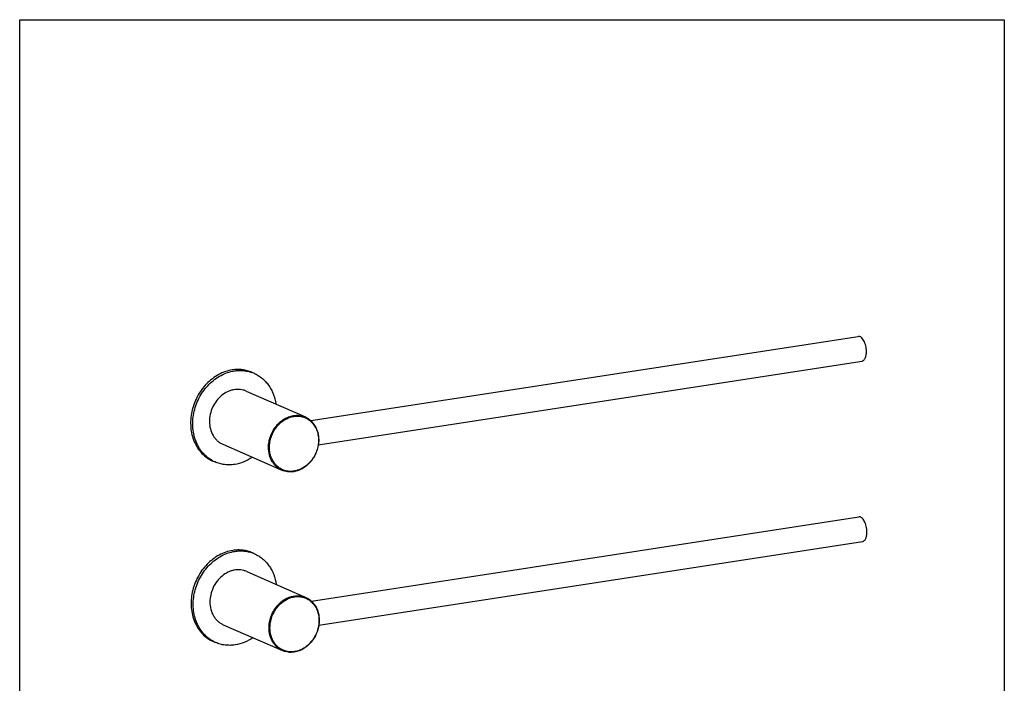
# Model space of a CAD drawing. Units: millimetres. Extents: x -1 to 7042, y -4344 to -346.
# Drawn here: x -1 to 209, y -487 to -346 of the extents above; entities that cross this region are included whole.
import ezdxf

# ---------------------------------------------------------------- set-up
doc = ezdxf.new("R2010")
doc.units = ezdxf.units.MM

msp = doc.modelspace()

# ---------------------------------------------------------------- linework, layer by layer
at = {"color": 7, "linetype": 'Continuous'}
for p, q in [((61.56, -431.44), (178.3, -413.47)), ((63.15, -436.58), (179.11, -418.72)), ((49.44, -421.34), (48.99, -421.14)), ((47.77, -425.13), (60.38, -430.66)), ((42.78, -436.48), (55.39, -442.02)), ((40.68, -440.05), (40.67, -440.05)), ((40.68, -440.05), (40.67, -440.05)), ((41.12, -440.26), (40.67, -440.07)), ((61.66, -469.95), (178.41, -451.97)), ((63.25, -475.08), (179.22, -457.22)), ((49.54, -459.85), (49.09, -459.65)), ((47.88, -463.63), (60.48, -469.17)), ((42.89, -474.98), (55.49, -480.52)), ((40.79, -478.56), (40.77, -478.55)), ((40.79, -478.56), (40.77, -478.55)), ((41.23, -478.77), (40.78, -478.57))]:
    msp.add_line(p, q, dxfattribs=at)
msp.add_lwpolyline([(-0.54, -345.88), (209.46, -345.88), (209.46, -642.88), (-0.54, -642.88)], close=True)
for centre, radius, start, end in [((46.54, -427.93), 7.2, 66.2832, 70.1708), ((44.02, -433.68), 7.19, 242.3907, 246.2818), ((46.65, -466.44), 7.2, 66.2832, 70.1708), ((44.12, -472.18), 7.19, 242.3907, 246.2818)]:
    msp.add_arc(centre, radius, start, end, dxfattribs=at)
for points, knots in [([(180.05, -416.68), (180.05, -416.27), (179.97, -415.66), (179.74, -414.89), (179.52, -414.39), (179.25, -413.97), (178.95, -413.66), (178.63, -413.47), (178.4, -413.45), (178.3, -413.47)], [0, 0, 0, 0, 0.309253, 0.460419, 0.60103, 0.726191, 0.833095, 0.922354, 1, 1, 1, 1]), ([(179.11, -418.72), (179.18, -418.71), (179.32, -418.66), (179.5, -418.53), (179.67, -418.33), (179.86, -417.98), (180.01, -417.42), (180.05, -416.94), (180.05, -416.68)], [0, 0, 0, 0, 0.086369, 0.179208, 0.283228, 0.400892, 0.67745, 1, 1, 1, 1]), ([(44.8, -420.62), (44.3, -420.7), (43.3, -420.95), (41.87, -421.58), (40.51, -422.46), (39.28, -423.57), (38.2, -424.86), (37.3, -426.31), (36.6, -427.87), (36.13, -429.51), (35.9, -431.18), (35.91, -432.84), (36.16, -434.44), (36.65, -435.93), (37.37, -437.28), (38.29, -438.45), (39.4, -439.4), (40.24, -439.88), (40.67, -440.07)], [0, 0, 0, 0, 0.059393, 0.120593, 0.18361, 0.248257, 0.314192, 0.380954, 0.448011, 0.514805, 0.580801, 0.645534, 0.708652, 0.76996, 0.829452, 0.887329, 0.943991, 1, 1, 1, 1]), ([(40.67, -440.05), (40.25, -439.83), (39.46, -439.31), (38.43, -438.31), (37.59, -437.11), (36.95, -435.74), (36.53, -434.25), (36.33, -432.68), (36.37, -431.05), (36.74, -428.87), (37.75, -426.26), (39.41, -424.02), (41.05, -422.6), (42.38, -421.75), (43.78, -421.14), (44.76, -420.9), (45.25, -420.82)], [0, 0, 0, 0, 0.056063, 0.112959, 0.17118, 0.231056, 0.292723, 0.356126, 0.421043, 0.487111, 0.620496, 0.752465, 0.816885, 0.879696, 0.940729, 1, 1, 1, 1]), ([(48.99, -421.14), (48.67, -421), (48, -420.77), (46.96, -420.56), (45.88, -420.51), (45.16, -420.57), (44.8, -420.62)], [0, 0, 0, 0, 0.246238, 0.494046, 0.744903, 1, 1, 1, 1]), ([(45.25, -420.82), (45.57, -420.77), (46.21, -420.71), (47.16, -420.74), (48.09, -420.88), (48.69, -421.05), (48.98, -421.16)], [0, 0, 0, 0, 0.254822, 0.50582, 0.75383, 1, 1, 1, 1]), ([(49.44, -421.34), (49.74, -421.47), (50.33, -421.79), (51.15, -422.37), (51.89, -423.07), (52.54, -423.88), (53.1, -424.77), (53.7, -426.09), (53.98, -427.16), (54.08, -427.88)], [0, 0, 0, 0, 0.119138, 0.238965, 0.360119, 0.48315, 0.608485, 0.736411, 1, 1, 1, 1]), ([(47.77, -425.13), (47.57, -425.04), (47.15, -424.89), (46.48, -424.77), (45.8, -424.74), (45.11, -424.82), (44.42, -425), (43.52, -425.37), (42.45, -426.06), (41.38, -427.19), (40.56, -428.55), (40.05, -430.05), (39.93, -431.11), (39.93, -431.63)], [0, 0, 0, 0, 0.055833, 0.112063, 0.169053, 0.227102, 0.286428, 0.347151, 0.472562, 0.602747, 0.735754, 0.869036, 1, 1, 1, 1]), ([(52.53, -437.16), (52.53, -436.77), (52.6, -435.97), (52.9, -434.8), (53.39, -433.68), (54.06, -432.67), (54.87, -431.8), (55.79, -431.1), (56.8, -430.6), (57.51, -430.41), (57.87, -430.35)], [0, 0, 0, 0, 0.126938, 0.256019, 0.385839, 0.514881, 0.641731, 0.765244, 0.884706, 1, 1, 1, 1]), ([(57.87, -430.35), (58.08, -430.32), (58.51, -430.28), (59.16, -430.31), (59.79, -430.44), (60.18, -430.58), (60.38, -430.66)], [0, 0, 0, 0, 0.255079, 0.505962, 0.753759, 1, 1, 1, 1]), ([(57.94, -430.53), (58.28, -430.47), (58.96, -430.44), (59.95, -430.62), (60.87, -431.03), (61.67, -431.65), (62.33, -432.44), (62.82, -433.39), (63.11, -434.45), (63.18, -435.19), (63.18, -435.57)], [0, 0, 0, 0, 0.122872, 0.242986, 0.362146, 0.482322, 0.605293, 0.732315, 0.863933, 1, 1, 1, 1]), ([(39.93, -431.63), (39.93, -432.15), (40.05, -433.19), (40.54, -434.39), (41.1, -435.2), (41.59, -435.73), (42.16, -436.16), (42.57, -436.39), (42.78, -436.48)], [0, 0, 0, 0, 0.266383, 0.52039, 0.64323, 0.763636, 0.882281, 1, 1, 1, 1]), ([(52.73, -437.18), (52.73, -436.79), (52.8, -436.01), (53.1, -434.87), (53.58, -433.78), (54.22, -432.79), (55.01, -431.94), (55.91, -431.26), (56.9, -430.77), (57.59, -430.58), (57.94, -430.53)], [0, 0, 0, 0, 0.126938, 0.25602, 0.38584, 0.514881, 0.64173, 0.765243, 0.884706, 1, 1, 1, 1]), ([(60.38, -430.66), (60.59, -430.76), (61.01, -430.98), (61.57, -431.41), (62.06, -431.94), (62.62, -432.75), (63.11, -433.95), (63.23, -434.99), (63.23, -435.52)], [0, 0, 0, 0, 0.117719, 0.236362, 0.356766, 0.479607, 0.733615, 1, 1, 1, 1]), ([(63.23, -435.52), (63.24, -435.91), (63.17, -436.71), (62.86, -437.88), (62.37, -439), (61.71, -440.01), (60.9, -440.88), (59.98, -441.58), (58.97, -442.08), (58.26, -442.28), (57.9, -442.33)], [0, 0, 0, 0, 0.126938, 0.256019, 0.385839, 0.514881, 0.641731, 0.765244, 0.884706, 1, 1, 1, 1]), ([(63.18, -435.57), (63.18, -435.96), (63.12, -436.74), (62.82, -437.88), (62.34, -438.97), (61.69, -439.95), (60.9, -440.81), (60, -441.49), (59.02, -441.98), (58.32, -442.17), (57.97, -442.22)], [0, 0, 0, 0, 0.126938, 0.25602, 0.38584, 0.514881, 0.64173, 0.765243, 0.884706, 1, 1, 1, 1]), ([(55.39, -442.02), (55.18, -441.92), (54.76, -441.7), (54.2, -441.27), (53.7, -440.74), (53.14, -439.93), (52.66, -438.73), (52.53, -437.69), (52.53, -437.16)], [0, 0, 0, 0, 0.117719, 0.236362, 0.356766, 0.479607, 0.733615, 1, 1, 1, 1]), ([(57.97, -442.22), (57.64, -442.27), (56.96, -442.3), (55.96, -442.12), (55.05, -441.71), (54.24, -441.1), (53.59, -440.3), (53.1, -439.36), (52.8, -438.3), (52.73, -437.55), (52.73, -437.18)], [0, 0, 0, 0, 0.122872, 0.242986, 0.362146, 0.482322, 0.605293, 0.732315, 0.863933, 1, 1, 1, 1]), ([(45.31, -440.79), (44.95, -440.84), (44.23, -440.9), (43.15, -440.85), (42.11, -440.64), (41.44, -440.41), (41.12, -440.26)], [0, 0, 0, 0, 0.255097, 0.505954, 0.753762, 1, 1, 1, 1]), ([(49.09, -439.26), (48.51, -439.65), (47.3, -440.31), (45.97, -440.68), (45.31, -440.79)], [0, 0, 0, 0, 0.509905, 1, 1, 1, 1]), ([(57.9, -442.33), (57.68, -442.36), (57.25, -442.4), (56.61, -442.37), (55.98, -442.24), (55.58, -442.1), (55.39, -442.02)], [0, 0, 0, 0, 0.255079, 0.505962, 0.753759, 1, 1, 1, 1]), ([(180.16, -455.19), (180.15, -454.78), (180.08, -454.16), (179.85, -453.4), (179.62, -452.89), (179.36, -452.47), (179.06, -452.16), (178.74, -451.98), (178.51, -451.95), (178.41, -451.97)], [0, 0, 0, 0, 0.309253, 0.460419, 0.60103, 0.726191, 0.833095, 0.922354, 1, 1, 1, 1]), ([(179.22, -457.22), (179.29, -457.21), (179.42, -457.17), (179.61, -457.03), (179.77, -456.84), (179.97, -456.49), (180.12, -455.93), (180.16, -455.45), (180.16, -455.19)], [0, 0, 0, 0, 0.086369, 0.179208, 0.283228, 0.400892, 0.67745, 1, 1, 1, 1]), ([(44.91, -459.13), (44.41, -459.21), (43.41, -459.46), (41.97, -460.09), (40.62, -460.97), (39.39, -462.07), (38.3, -463.36), (37.4, -464.81), (36.71, -466.38), (36.24, -468.02), (36, -469.69), (36.01, -471.34), (36.27, -472.94), (36.76, -474.43), (37.47, -475.78), (38.4, -476.95), (39.5, -477.91), (40.34, -478.38), (40.78, -478.57)], [0, 0, 0, 0, 0.059393, 0.120593, 0.18361, 0.248257, 0.314192, 0.380954, 0.448011, 0.514805, 0.580801, 0.645534, 0.708652, 0.76996, 0.829452, 0.887329, 0.943991, 1, 1, 1, 1]), ([(40.77, -478.55), (40.36, -478.33), (39.57, -477.81), (38.54, -476.81), (37.7, -475.61), (37.05, -474.25), (36.63, -472.76), (36.44, -471.18), (36.48, -469.55), (36.85, -467.37), (37.86, -464.77), (39.52, -462.53), (41.15, -461.1), (42.48, -460.25), (43.89, -459.64), (44.87, -459.4), (45.36, -459.33)], [0, 0, 0, 0, 0.056063, 0.112959, 0.17118, 0.231056, 0.292723, 0.356126, 0.421043, 0.487111, 0.620496, 0.752465, 0.816885, 0.879696, 0.940729, 1, 1, 1, 1]), ([(49.09, -459.65), (48.77, -459.51), (48.11, -459.27), (47.06, -459.07), (45.99, -459.01), (45.27, -459.07), (44.91, -459.13)], [0, 0, 0, 0, 0.246238, 0.494046, 0.744903, 1, 1, 1, 1]), ([(45.36, -459.33), (45.67, -459.28), (46.31, -459.22), (47.26, -459.24), (48.2, -459.39), (48.8, -459.56), (49.09, -459.67)], [0, 0, 0, 0, 0.254822, 0.50582, 0.75383, 1, 1, 1, 1]), ([(49.54, -459.85), (49.85, -459.98), (50.44, -460.29), (51.26, -460.88), (52, -461.58), (52.65, -462.38), (53.2, -463.28), (53.81, -464.59), (54.08, -465.66), (54.19, -466.39)], [0, 0, 0, 0, 0.119138, 0.238965, 0.360119, 0.48315, 0.608485, 0.736411, 1, 1, 1, 1]), ([(47.88, -463.63), (47.68, -463.54), (47.25, -463.39), (46.59, -463.27), (45.91, -463.25), (45.22, -463.33), (44.53, -463.5), (43.62, -463.87), (42.56, -464.57), (41.49, -465.69), (40.67, -467.05), (40.15, -468.56), (40.03, -469.61), (40.03, -470.13)], [0, 0, 0, 0, 0.055833, 0.112063, 0.169053, 0.227102, 0.286428, 0.347151, 0.472562, 0.602747, 0.735754, 0.869036, 1, 1, 1, 1]), ([(40.03, -470.13), (40.03, -470.66), (40.16, -471.7), (40.64, -472.9), (41.21, -473.71), (41.7, -474.23), (42.26, -474.67), (42.68, -474.89), (42.89, -474.98)], [0, 0, 0, 0, 0.266383, 0.52039, 0.64323, 0.763636, 0.882281, 1, 1, 1, 1]), ([(52.64, -475.67), (52.64, -475.27), (52.71, -474.47), (53.01, -473.3), (53.5, -472.19), (54.16, -471.18), (54.97, -470.3), (55.9, -469.6), (56.9, -469.1), (57.62, -468.91), (57.97, -468.86)], [0, 0, 0, 0, 0.126938, 0.256019, 0.385839, 0.514881, 0.641731, 0.765244, 0.884706, 1, 1, 1, 1]), ([(52.84, -475.68), (52.84, -475.3), (52.91, -474.51), (53.2, -473.37), (53.68, -472.29), (54.33, -471.3), (55.12, -470.45), (56.02, -469.76), (57, -469.27), (57.7, -469.08), (58.05, -469.03)], [0, 0, 0, 0, 0.126938, 0.25602, 0.38584, 0.514881, 0.64173, 0.765243, 0.884706, 1, 1, 1, 1]), ([(57.97, -468.86), (58.19, -468.82), (58.62, -468.79), (59.27, -468.82), (59.89, -468.94), (60.29, -469.08), (60.48, -469.17)], [0, 0, 0, 0, 0.255079, 0.505962, 0.753759, 1, 1, 1, 1]), ([(58.05, -469.03), (58.38, -468.98), (59.06, -468.95), (60.06, -469.13), (60.98, -469.54), (61.78, -470.15), (62.44, -470.95), (62.92, -471.9), (63.22, -472.95), (63.29, -473.7), (63.29, -474.07)], [0, 0, 0, 0, 0.122872, 0.242986, 0.362146, 0.482322, 0.605293, 0.732315, 0.863933, 1, 1, 1, 1]), ([(60.48, -469.17), (60.7, -469.26), (61.11, -469.49), (61.67, -469.92), (62.17, -470.44), (62.73, -471.26), (63.21, -472.46), (63.34, -473.49), (63.34, -474.02)], [0, 0, 0, 0, 0.117719, 0.236362, 0.356766, 0.479607, 0.733615, 1, 1, 1, 1]), ([(63.34, -474.02), (63.34, -474.42), (63.27, -475.22), (62.97, -476.39), (62.48, -477.5), (61.82, -478.51), (61.01, -479.39), (60.08, -480.09), (59.08, -480.59), (58.36, -480.78), (58.01, -480.84)], [0, 0, 0, 0, 0.126938, 0.256019, 0.385839, 0.514881, 0.641731, 0.765244, 0.884706, 1, 1, 1, 1]), ([(63.29, -474.07), (63.29, -474.46), (63.22, -475.24), (62.93, -476.39), (62.45, -477.47), (61.8, -478.46), (61.01, -479.31), (60.11, -480), (59.12, -480.49), (58.43, -480.67), (58.08, -480.73)], [0, 0, 0, 0, 0.126938, 0.25602, 0.38584, 0.514881, 0.64173, 0.765243, 0.884706, 1, 1, 1, 1]), ([(55.49, -480.52), (55.28, -480.43), (54.87, -480.2), (54.3, -479.77), (53.81, -479.25), (53.25, -478.43), (52.76, -477.23), (52.64, -476.2), (52.64, -475.67)], [0, 0, 0, 0, 0.117719, 0.236362, 0.356766, 0.479607, 0.733615, 1, 1, 1, 1]), ([(58.08, -480.73), (57.74, -480.78), (57.07, -480.81), (56.07, -480.63), (55.15, -480.22), (54.35, -479.6), (53.69, -478.81), (53.21, -477.86), (52.91, -476.8), (52.84, -476.06), (52.84, -475.68)], [0, 0, 0, 0, 0.122872, 0.242986, 0.362146, 0.482322, 0.605293, 0.732315, 0.863933, 1, 1, 1, 1]), ([(45.41, -479.29), (45.05, -479.35), (44.33, -479.41), (43.26, -479.35), (42.21, -479.15), (41.55, -478.91), (41.23, -478.77)], [0, 0, 0, 0, 0.255097, 0.505954, 0.753762, 1, 1, 1, 1]), ([(49.19, -477.76), (48.62, -478.16), (47.4, -478.81), (46.07, -479.19), (45.41, -479.29)], [0, 0, 0, 0, 0.509905, 1, 1, 1, 1]), ([(58.01, -480.84), (57.79, -480.87), (57.36, -480.91), (56.71, -480.87), (56.09, -480.75), (55.69, -480.61), (55.49, -480.52)], [0, 0, 0, 0, 0.255079, 0.505962, 0.753759, 1, 1, 1, 1])]:
    msp.add_open_spline(points, degree=3, knots=knots, dxfattribs=at)

doc.saveas('drawing.dxf')
